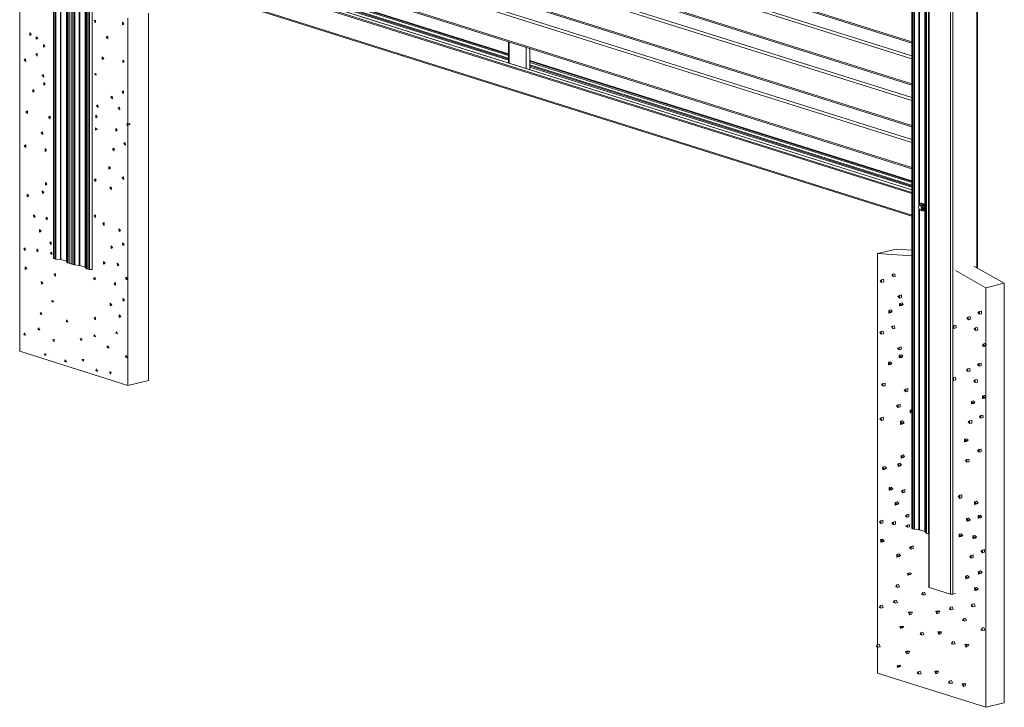
# Model space of a CAD drawing. Extents: x 7 to 670, y 10 to 287.
# Drawn here: x 73 to 146, y 96 to 146 of the extents above; entities that cross this region are included whole.
import ezdxf

# ---------------------------------------------------------------- set-up
doc = ezdxf.new("R2010")
doc.units = 0
doc.header["$LTSCALE"] = 12.7
doc.header["$MEASUREMENT"] = 0
doc.layers.add('TANGENT_LINES', color=7, linetype='Continuous', lineweight=15)
doc.layers.add('Visible', color=7, linetype='Continuous', lineweight=13)

msp = doc.modelspace()

# ---------------------------------------------------------------- linework, layer by layer
at = {"layer": 'TANGENT_LINES'}
for p, q in [((75.902, 220.209), (75.902, 128.603)), ((75.997, 220.179), (75.997, 128.574)), ((76.051, 220.162), (76.051, 128.563)), ((76.814, 219.922), (76.814, 128.4)), ((76.835, 219.915), (76.835, 128.389)), ((76.91, 219.891), (76.91, 128.293)), ((76.94, 219.882), (76.94, 128.277)), ((77.069, 219.842), (77.069, 128.236)), ((77.242, 128.182), (77.242, 219.787)), ((77.371, 128.141), (77.371, 219.747)), ((77.425, 128.131), (77.425, 219.729)), ((78.188, 127.968), (78.188, 219.489)), ((78.209, 127.956), (78.209, 219.483)), ((78.285, 127.86), (78.285, 219.459)), ((78.314, 127.844), (78.314, 219.45)), ((78.409, 127.814), (78.409, 219.42)), ((78.513, 127.802), (78.513, 219.391)), ((138.803, 200.369), (138.803, 108.802)), ((138.897, 200.339), (138.897, 108.772)), ((138.952, 200.322), (138.952, 108.762)), ((139.715, 200.082), (139.715, 108.599)), ((139.736, 200.075), (139.736, 108.587)), ((139.811, 200.051), (139.811, 108.491)), ((139.841, 200.042), (139.841, 108.475)), ((139.97, 200.125), (139.97, 108.434)), ((140.024, 200.108), (140.024, 104.51)), ((143.525, 127.927), (143.525, 200.049)), ((139.285, 199.422), (139.285, 132.474)), ((139.324, 199.377), (139.324, 132.511)), ((141.584, 104.019), (141.584, 199.619)), ((141.753, 199.618), (141.753, 104.016)), ((79.194, 163.229), (138.77, 144.474)), ((79.194, 161.99), (138.77, 143.235)), ((79.194, 160.164), (138.77, 141.409)), ((79.194, 158.925), (138.77, 140.17)), ((79.194, 157.099), (138.77, 138.344)), ((79.194, 155.86), (138.77, 137.105)), ((79.194, 154.034), (138.77, 135.279)), ((109.214, 143.467), (78.711, 153.07)), ((109.214, 143.558), (78.779, 153.139)), ((109.214, 143.281), (78.706, 152.885)), ((109.214, 143.205), (78.706, 152.809)), ((138.77, 133.627), (78.706, 152.536)), ((138.77, 133.45), (78.706, 152.359)), ((138.77, 133.358), (78.706, 152.267)), ((76.384, 152.042), (76.384, 128.531)), ((76.423, 151.996), (76.423, 128.523)), ((77.759, 128.098), (77.759, 151.609)), ((77.797, 128.091), (77.797, 151.563)), ((138.77, 131.792), (78.706, 150.7)), ((109.251, 142.926), (109.251, 144.478)), ((110.506, 142.531), (110.506, 144.082)), ((138.77, 134.253), (110.769, 143.068)), ((138.77, 134.162), (110.769, 142.977)), ((138.77, 133.976), (110.769, 142.791)), ((138.77, 133.9), (110.769, 142.715)), ((139.299, 132.489), (139.244, 132.368)), ((139.244, 132.368), (139.299, 132.212)), ((139.285, 132.24), (139.285, 108.729)), ((139.409, 132.454), (139.299, 132.489)), ((139.299, 132.212), (139.409, 132.178)), ((139.404, 132.53), (139.311, 132.507)), ((139.311, 132.507), (139.421, 132.473)), ((139.324, 132.195), (139.324, 108.722)), ((139.464, 132.299), (139.409, 132.454)), ((139.409, 132.178), (139.464, 132.299)), ((139.421, 132.473), (139.514, 132.496)), ((139.523, 132.485), (139.43, 132.462)), ((139.43, 132.462), (139.485, 132.307)), ((139.485, 132.291), (139.43, 132.17)), ((139.43, 132.17), (139.523, 132.193)), ((139.485, 132.307), (139.578, 132.329)), ((139.578, 132.314), (139.485, 132.291))]:
    msp.add_line(p, q, dxfattribs=at)
for centre, major_axis, ratio, start_param, end_param in [((139.256, 132.371), (-0.0146, 0.0066), 0.600594, 0, 0.91737), ((139.256, 132.371), (0.0151, 0.0053), 0.120641, 2.447717, 3.141593), ((139.311, 132.492), (-0.0146, 0.0066), 0.600594, 0, 0.91737), ((139.311, 132.215), (0.0151, 0.0053), 0.120641, 2.447717, 3.141593), ((139.311, 132.492), (0.0048, 0.0153), 0.721235, 0.411556, 1.982353), ((139.311, 132.215), (0.0048, 0.0153), 0.721235, 1.982353, 3.141593), ((139.311, 132.492), (0.0038, -0.0155), 0.634851, 2.774777, 3.141593), ((139.485, 132.365), (0.066, -0.27), 0.634851, 5.328445, 10.28842), ((139.421, 132.457), (0.0048, 0.0153), 0.721235, 0.411556, 1.982353), ((139.421, 132.457), (0.0151, 0.0053), 0.120641, 0.876921, 2.447717), ((139.421, 132.181), (0.0048, 0.0153), 0.721235, 1.982353, 3.141593), ((139.421, 132.181), (-0.0146, 0.0066), 0.600594, 0.91737, 2.488167), ((139.421, 132.457), (0.0038, -0.0155), 0.634851, 1.72758, 2.774777), ((139.421, 132.181), (0.0038, -0.0155), 0.634851, 0, 0.680382), ((139.476, 132.302), (0.0151, 0.0053), 0.120641, 0.876921, 2.447717), ((139.476, 132.302), (-0.0146, 0.0066), 0.600594, 0.91737, 2.488167)]:
    msp.add_ellipse(centre, major_axis=major_axis, ratio=ratio, start_param=start_param, end_param=end_param, dxfattribs=at)
at = {"layer": 'TANGENT_LINES', "extrusion": (0, 0, -1)}
msp.add_ellipse((139.476, 132.302), major_axis=(-0.0038, 0.0155), ratio=0.634851, start_param=1.414013, end_param=2.461211, dxfattribs=at)
at = {"layer": 'Visible'}
for p, q in [((75.869, 220.219), (75.869, 128.627)), ((77.209, 219.797), (77.209, 128.206)), ((78.706, 127.805), (78.706, 219.41)), ((138.77, 200.379), (138.77, 108.826)), ((139.995, 200.117), (139.995, 104.532)), ((143.565, 127.904), (143.565, 200.059)), ((79.262, 163.114), (138.77, 144.38)), ((138.77, 143.455), (79.352, 162.16)), ((79.262, 160.049), (138.77, 141.315)), ((138.77, 140.39), (79.352, 159.095)), ((79.262, 156.984), (138.77, 138.25)), ((138.77, 137.325), (79.352, 156.03)), ((79.262, 153.918), (138.77, 135.185)), ((109.214, 143.594), (78.877, 153.144)), ((109.214, 143.126), (78.706, 152.73)), ((138.77, 133.633), (78.706, 152.542)), ((78.706, 150.621), (138.77, 131.713)), ((73.397, 121.806), (73.397, 148.71)), ((82.827, 146.58), (82.827, 119.676)), ((78.939, 146.066), (78.861, 146.042)), ((78.861, 146.042), (78.94, 146.061)), ((78.861, 146.042), (78.949, 145.871)), ((78.949, 145.871), (78.939, 146.066)), ((80.927, 145.922), (80.927, 145.73)), ((81.035, 145.807), (80.927, 145.922)), ((80.927, 145.73), (81.035, 145.807)), ((81.325, 146.214), (81.325, 138.458)), ((74.132, 145.148), (74.132, 144.956)), ((74.24, 145.033), (74.132, 145.148)), ((74.132, 144.956), (74.24, 145.033)), ((74.61, 144.857), (74.61, 144.665)), ((74.718, 144.742), (74.61, 144.857)), ((74.61, 144.665), (74.718, 144.742)), ((75.239, 144.166), (75.131, 144.281)), ((75.131, 144.281), (75.131, 144.089)), ((79.85, 144.894), (79.741, 144.82)), ((79.741, 144.82), (79.853, 144.847)), ((79.741, 144.82), (79.86, 144.699)), ((79.86, 144.699), (79.85, 144.894)), ((109.214, 144.489), (109.214, 142.938)), ((74.669, 143.634), (74.591, 143.61)), ((74.591, 143.61), (74.669, 143.629)), ((74.591, 143.61), (74.679, 143.439)), ((74.679, 143.439), (74.669, 143.634)), ((75.131, 144.089), (75.239, 144.166)), ((110.769, 142.448), (110.769, 144)), ((73.832, 143.241), (73.722, 143.167)), ((73.722, 143.167), (73.834, 143.195)), ((73.722, 143.167), (73.842, 143.046)), ((73.842, 143.046), (73.832, 143.241)), ((79.556, 143.268), (79.449, 143.383)), ((79.449, 143.383), (79.449, 143.191)), ((79.449, 143.191), (79.556, 143.268)), ((80.955, 143.148), (80.955, 142.956)), ((81.063, 143.033), (80.955, 143.148)), ((80.955, 142.956), (81.063, 143.033)), ((138.77, 134.29), (110.769, 143.105)), ((78.98, 142.151), (78.871, 142.078)), ((79.003, 142.028), (78.98, 142.151)), ((138.77, 133.821), (110.769, 142.636)), ((75.146, 142.088), (75.036, 142.015)), ((75.036, 142.015), (75.148, 142.042)), ((75.036, 142.015), (75.156, 141.894)), ((75.156, 141.894), (75.146, 142.088)), ((75.159, 141.507), (75.159, 141.315)), ((75.267, 141.392), (75.159, 141.507)), ((75.159, 141.315), (75.267, 141.392)), ((78.871, 142.078), (78.989, 142.106)), ((78.871, 142.078), (79.003, 142.028)), ((74.465, 140.876), (74.357, 140.991)), ((74.357, 140.991), (74.357, 140.799)), ((74.357, 140.799), (74.465, 140.876)), ((81.002, 140.901), (80.893, 140.828)), ((80.893, 140.828), (81.005, 140.855)), ((80.893, 140.828), (81.012, 140.706)), ((81.012, 140.706), (81.002, 140.901)), ((80.183, 140.507), (80.073, 140.433)), ((80.073, 140.433), (80.185, 140.46)), ((80.073, 140.433), (80.193, 140.312)), ((80.193, 140.312), (80.183, 140.507)), ((73.962, 139.433), (73.853, 139.36)), ((73.853, 139.36), (73.965, 139.387)), ((73.853, 139.36), (73.972, 139.238)), ((73.972, 139.238), (73.962, 139.433)), ((79.132, 139.864), (79.022, 139.791)), ((79.022, 139.791), (79.134, 139.818)), ((79.022, 139.791), (79.141, 139.67)), ((79.141, 139.67), (79.132, 139.864)), ((80.72, 139.702), (80.61, 139.629)), ((80.61, 139.629), (80.722, 139.656)), ((80.61, 139.629), (80.73, 139.508)), ((80.73, 139.508), (80.72, 139.702)), ((75.627, 139.028), (75.518, 138.955)), ((75.518, 138.955), (75.63, 138.982)), ((75.518, 138.955), (75.637, 138.833)), ((75.637, 138.833), (75.627, 139.028)), ((79.078, 138.981), (78.971, 139.096)), ((78.971, 139.096), (78.971, 138.904)), ((78.971, 138.904), (79.078, 138.981)), ((81.261, 138.526), (81.261, 138.334)), ((81.325, 138.458), (81.261, 138.526)), ((75.074, 137.875), (74.965, 137.802)), ((74.965, 137.802), (75.076, 137.829)), ((74.965, 137.802), (75.084, 137.68)), ((75.084, 137.68), (75.074, 137.875)), ((79.066, 138.056), (78.945, 138.17)), ((78.945, 138.17), (78.945, 138.019)), ((78.945, 138.019), (79.066, 138.056)), ((80.55, 138.017), (80.442, 138.132)), ((80.442, 138.132), (80.442, 137.939)), ((80.442, 137.939), (80.55, 138.017)), ((81.261, 138.334), (81.325, 138.38)), ((81.325, 138.458), (81.476, 138.494)), ((81.325, 138.38), (81.476, 138.416)), ((81.325, 138.38), (81.325, 119.31)), ((81.412, 138.479), (81.412, 138.401)), ((81.476, 138.494), (81.476, 138.416)), ((81.133, 137.094), (81.024, 137.02)), ((81.143, 136.899), (81.133, 137.094)), ((73.838, 136.932), (73.729, 136.858)), ((73.729, 136.858), (73.841, 136.885)), ((73.729, 136.858), (73.848, 136.737)), ((73.848, 136.737), (73.838, 136.932)), ((75.359, 136.529), (75.253, 136.677)), ((75.253, 136.677), (75.253, 136.446)), ((75.253, 136.446), (75.359, 136.529)), ((80.313, 136.699), (80.204, 136.626)), ((80.204, 136.626), (80.316, 136.653)), ((80.204, 136.626), (80.323, 136.504)), ((80.323, 136.504), (80.313, 136.699)), ((81.024, 137.02), (81.135, 137.048)), ((81.024, 137.02), (81.143, 136.899)), ((80.047, 135.239), (79.939, 135.354)), ((79.939, 135.354), (79.939, 135.162)), ((79.939, 135.162), (80.047, 135.239)), ((78.966, 134.44), (78.857, 134.366)), ((78.857, 134.366), (78.969, 134.394)), ((78.857, 134.366), (78.976, 134.245)), ((78.976, 134.245), (78.966, 134.44)), ((81.009, 134.592), (80.899, 134.519)), ((80.899, 134.519), (81.011, 134.546)), ((80.899, 134.519), (81.019, 134.397)), ((81.019, 134.397), (81.009, 134.592)), ((75.055, 133.554), (75.065, 133.36)), ((75.174, 133.433), (75.055, 133.554)), ((75.287, 134.163), (75.287, 133.971)), ((75.394, 134.048), (75.287, 134.163)), ((75.287, 133.971), (75.394, 134.048)), ((80.107, 133.864), (79.997, 133.791)), ((79.997, 133.791), (80.109, 133.818)), ((79.997, 133.791), (80.117, 133.67)), ((80.117, 133.67), (80.107, 133.864)), ((73.94, 133.311), (73.95, 133.116)), ((74.06, 133.189), (73.94, 133.311)), ((73.95, 133.116), (74.06, 133.189)), ((75.065, 133.36), (75.174, 133.433)), ((139.241, 132.366), (139.296, 132.21)), ((139.297, 132.499), (139.242, 132.378)), ((139.306, 132.2), (139.416, 132.165)), ((139.4, 132.53), (139.307, 132.508)), ((139.514, 132.496), (139.404, 132.53)), ((139.425, 132.165), (139.518, 132.188)), ((139.451, 132.655), (139.431, 132.651)), ((139.578, 132.329), (139.523, 132.485)), ((139.523, 132.193), (139.578, 132.314)), ((139.568, 132.087), (139.588, 132.092)), ((74.534, 131.69), (74.415, 131.811)), ((74.415, 131.811), (74.425, 131.616)), ((74.425, 131.616), (74.534, 131.69)), ((75.417, 131.626), (75.309, 131.549)), ((75.309, 131.549), (75.417, 131.575)), ((75.309, 131.549), (75.417, 131.434)), ((75.417, 131.434), (75.417, 131.626)), ((78.956, 131.808), (78.848, 131.731)), ((78.848, 131.731), (78.956, 131.757)), ((78.848, 131.731), (78.956, 131.615)), ((78.956, 131.615), (78.956, 131.808)), ((74.848, 130.72), (74.858, 130.525)), ((74.968, 130.598), (74.848, 130.72)), ((74.858, 130.525), (74.968, 130.598)), ((79.584, 131.249), (79.479, 131.167)), ((79.479, 131.167), (79.584, 131.193)), ((79.479, 131.167), (79.584, 131.018)), ((79.584, 131.018), (79.584, 131.249)), ((80.671, 130.775), (80.681, 130.58)), ((80.79, 130.654), (80.671, 130.775)), ((80.681, 130.58), (80.79, 130.654)), ((73.806, 129.379), (73.698, 129.302)), ((73.698, 129.302), (73.806, 129.328)), ((73.698, 129.302), (73.806, 129.187)), ((73.806, 129.187), (73.806, 129.379)), ((74.73, 129.285), (74.622, 129.207)), ((74.622, 129.207), (74.73, 129.234)), ((74.622, 129.207), (74.73, 129.092)), ((74.73, 129.092), (74.73, 129.285)), ((75.713, 129.825), (75.605, 129.747)), ((75.605, 129.747), (75.713, 129.774)), ((75.605, 129.747), (75.713, 129.632)), ((75.713, 129.632), (75.713, 129.825)), ((80.207, 129.422), (80.088, 129.544)), ((80.088, 129.544), (80.098, 129.349)), ((80.098, 129.349), (80.207, 129.422)), ((80.932, 129.759), (80.942, 129.565)), ((81.052, 129.638), (80.932, 129.759)), ((80.942, 129.565), (81.052, 129.638)), ((136.255, 128.963), (137.607, 129.293)), ((137.607, 129.293), (138.77, 129.214)), ((75.762, 129.058), (75.64, 129.021)), ((75.64, 129.021), (75.762, 129.05)), ((75.64, 129.021), (75.762, 128.907)), ((75.762, 128.907), (75.762, 129.058)), ((75.902, 128.603), (75.997, 128.574)), ((76.051, 128.563), (76.384, 128.531)), ((76.423, 128.523), (76.814, 128.4)), ((136.255, 128.963), (138.77, 128.794)), ((136.255, 100.307), (136.255, 128.963)), ((73.789, 128.004), (73.799, 127.809)), ((73.909, 127.883), (73.789, 128.004)), ((73.799, 127.809), (73.909, 127.883)), ((76.835, 128.389), (76.91, 128.293)), ((76.94, 128.277), (77.069, 128.236)), ((77.371, 128.141), (77.242, 128.182)), ((77.759, 128.098), (77.425, 128.131)), ((78.188, 127.968), (77.797, 128.091)), ((78.285, 127.86), (78.209, 127.956)), ((78.409, 127.814), (78.314, 127.844)), ((78.706, 127.805), (78.513, 127.802)), ((79.535, 128.391), (79.545, 128.196)), ((79.654, 128.269), (79.535, 128.391)), ((79.545, 128.196), (79.654, 128.269)), ((80.666, 128.152), (80.547, 128.273)), ((80.547, 128.273), (80.556, 128.079)), ((80.556, 128.079), (80.666, 128.152)), ((141.963, 127.716), (144.184, 126.467)), ((143.314, 128.046), (145.535, 126.797)), ((76.019, 127.5), (75.911, 127.422)), ((75.911, 127.422), (76.019, 127.449)), ((75.911, 127.422), (76.019, 127.307)), ((76.019, 127.307), (76.019, 127.5)), ((78.918, 127.225), (78.81, 127.148)), ((78.81, 127.148), (78.918, 127.174)), ((78.81, 127.148), (78.918, 127.033)), ((78.918, 127.033), (78.918, 127.225)), ((81.248, 127.233), (81.14, 127.156)), ((81.14, 127.156), (81.248, 127.182)), ((81.14, 127.156), (81.248, 127.041)), ((81.248, 127.041), (81.248, 127.233)), ((136.539, 127.052), (136.429, 126.979)), ((136.429, 126.979), (136.549, 126.857)), ((136.539, 127.052), (136.689, 127.089)), ((136.549, 126.857), (136.539, 127.052)), ((136.699, 126.894), (136.689, 127.089)), ((137.376, 127.445), (137.298, 127.422)), ((137.298, 127.422), (137.386, 127.25)), ((137.376, 127.445), (137.526, 127.482)), ((137.386, 127.25), (137.376, 127.445)), ((137.386, 127.25), (137.536, 127.287)), ((137.536, 127.287), (137.526, 127.482)), ((75.099, 126.791), (74.979, 126.912)), ((74.979, 126.912), (74.989, 126.717)), ((74.989, 126.717), (75.099, 126.791)), ((80.428, 126.838), (80.32, 126.761)), ((80.32, 126.761), (80.428, 126.787)), ((80.32, 126.761), (80.428, 126.646)), ((80.428, 126.646), (80.428, 126.838)), ((136.549, 126.857), (136.699, 126.894)), ((144.184, 126.467), (145.535, 126.797)), ((144.184, 126.467), (144.184, 122.304)), ((145.535, 126.797), (145.535, 96.05)), ((75.892, 125.473), (75.76, 125.523)), ((75.76, 125.523), (75.782, 125.4)), ((81.079, 125.543), (80.96, 125.665)), ((80.96, 125.665), (80.97, 125.47)), ((80.97, 125.47), (81.079, 125.543)), ((137.853, 125.9), (137.743, 125.826)), ((137.743, 125.826), (137.863, 125.705)), ((137.853, 125.9), (138.003, 125.936)), ((137.863, 125.705), (137.853, 125.9)), ((137.863, 125.705), (138.013, 125.742)), ((138.013, 125.742), (138.003, 125.936)), ((75.782, 125.4), (75.892, 125.473)), ((80.136, 125.209), (80.016, 125.33)), ((80.016, 125.33), (80.026, 125.136)), ((80.026, 125.136), (80.136, 125.209)), ((137.064, 124.802), (137.214, 124.839)), ((137.172, 124.687), (137.064, 124.802)), ((137.064, 124.802), (137.064, 124.61)), ((137.322, 124.724), (137.214, 124.839)), ((137.866, 125.318), (138.016, 125.355)), ((137.974, 125.203), (137.866, 125.318)), ((137.866, 125.318), (137.866, 125.126)), ((137.866, 125.126), (137.974, 125.203)), ((137.866, 125.126), (138.016, 125.163)), ((137.974, 125.203), (138.124, 125.24)), ((138.124, 125.24), (138.016, 125.355)), ((138.016, 125.163), (138.124, 125.24)), ((74.951, 124.677), (74.895, 124.538)), ((74.895, 124.538), (74.999, 124.563)), ((74.895, 124.538), (75.027, 124.496)), ((75.027, 124.496), (74.951, 124.677)), ((76.852, 124.119), (76.796, 123.98)), ((76.929, 123.938), (76.852, 124.119)), ((78.95, 124.299), (78.842, 124.222)), ((78.842, 124.222), (78.95, 124.249)), ((78.842, 124.222), (78.95, 124.107)), ((78.95, 124.107), (78.95, 124.299)), ((80.677, 124.466), (80.687, 124.271)), ((80.797, 124.344), (80.677, 124.466)), ((80.687, 124.271), (80.797, 124.344)), ((137.064, 124.61), (137.172, 124.687)), ((137.064, 124.61), (137.214, 124.647)), ((137.172, 124.687), (137.322, 124.724)), ((137.214, 124.647), (137.322, 124.724)), ((142.89, 124.318), (142.78, 124.244)), ((142.78, 124.244), (142.9, 124.123)), ((142.89, 124.318), (143.04, 124.354)), ((142.9, 124.123), (142.89, 124.318)), ((142.9, 124.123), (143.05, 124.16)), ((143.05, 124.16), (143.04, 124.354)), ((143.709, 124.712), (143.6, 124.639)), ((143.6, 124.639), (143.719, 124.518)), ((143.709, 124.712), (143.859, 124.749)), ((143.719, 124.518), (143.709, 124.712)), ((143.719, 124.518), (143.869, 124.554)), ((143.869, 124.554), (143.859, 124.749)), ((74.793, 123.531), (74.738, 123.392)), ((74.738, 123.392), (74.841, 123.417)), ((74.738, 123.392), (74.87, 123.35)), ((74.87, 123.35), (74.793, 123.531)), ((76.796, 123.98), (76.9, 124.005)), ((76.796, 123.98), (76.929, 123.938)), ((137.351, 123.642), (137.273, 123.618)), ((137.273, 123.618), (137.361, 123.447)), ((137.351, 123.642), (137.501, 123.678)), ((137.361, 123.447), (137.351, 123.642)), ((137.361, 123.447), (137.511, 123.484)), ((137.511, 123.484), (137.501, 123.678)), ((141.839, 123.676), (141.813, 123.658)), ((141.813, 123.517), (141.849, 123.481)), ((141.839, 123.676), (141.989, 123.712)), ((141.849, 123.481), (141.839, 123.676)), ((141.849, 123.481), (141.999, 123.517)), ((141.999, 123.517), (141.989, 123.712)), ((143.427, 123.514), (143.317, 123.44)), ((143.317, 123.44), (143.437, 123.319)), ((143.427, 123.514), (143.577, 123.55)), ((143.437, 123.319), (143.427, 123.514)), ((143.587, 123.355), (143.577, 123.55)), ((73.751, 123.164), (73.696, 123.024)), ((73.696, 123.024), (73.799, 123.05)), ((73.696, 123.024), (73.828, 122.983)), ((73.828, 122.983), (73.751, 123.164)), ((75.967, 122.649), (75.835, 122.676)), ((75.835, 122.676), (75.91, 122.494)), ((75.91, 122.494), (75.967, 122.649)), ((77.836, 122.747), (77.91, 122.565)), ((77.967, 122.72), (77.836, 122.747)), ((77.91, 122.565), (77.967, 122.72)), ((78.88, 123.042), (78.824, 122.903)), ((78.824, 122.903), (78.928, 122.928)), ((78.824, 122.903), (78.956, 122.862)), ((78.956, 122.862), (78.88, 123.042)), ((80.486, 123.267), (80.43, 123.128)), ((80.43, 123.128), (80.534, 123.153)), ((80.43, 123.128), (80.562, 123.086)), ((80.562, 123.086), (80.486, 123.267)), ((136.514, 123.249), (136.404, 123.175)), ((136.404, 123.175), (136.524, 123.054)), ((136.514, 123.249), (136.664, 123.285)), ((136.524, 123.054), (136.514, 123.249)), ((136.524, 123.054), (136.674, 123.09)), ((136.674, 123.09), (136.664, 123.285)), ((143.437, 123.319), (143.587, 123.355)), ((79.864, 122.204), (79.785, 122.076)), ((79.785, 122.076), (79.908, 122.106)), ((79.785, 122.076), (79.944, 122.026)), ((79.944, 122.026), (79.864, 122.204)), ((137.828, 122.096), (137.718, 122.023)), ((137.718, 122.023), (137.838, 121.902)), ((137.828, 122.096), (137.978, 122.133)), ((137.838, 121.902), (137.828, 122.096)), ((137.838, 121.902), (137.988, 121.938)), ((137.988, 121.938), (137.978, 122.133)), ((143.969, 122.337), (144.119, 122.374)), ((143.969, 122.337), (143.969, 122.145)), ((144.076, 122.222), (143.969, 122.337)), ((143.969, 122.145), (144.076, 122.222)), ((143.969, 122.145), (144.119, 122.182)), ((144.076, 122.222), (144.226, 122.259)), ((144.184, 122.304), (144.119, 122.374)), ((144.119, 122.182), (144.184, 122.229)), ((144.226, 122.259), (144.184, 122.304)), ((144.184, 122.229), (144.226, 122.259)), ((144.184, 122.229), (144.184, 118.474)), ((81.325, 119.31), (73.397, 121.806)), ((75.211, 121.628), (75.244, 121.504)), ((75.342, 121.601), (75.211, 121.628)), ((75.244, 121.504), (75.342, 121.601)), ((78.106, 121.205), (77.974, 121.232)), ((77.974, 121.232), (78.048, 121.05)), ((78.048, 121.05), (78.106, 121.205)), ((81.197, 121.511), (81.141, 121.372)), ((81.141, 121.372), (81.245, 121.397)), ((81.141, 121.372), (81.273, 121.33)), ((81.273, 121.33), (81.197, 121.511)), ((137.841, 121.515), (137.991, 121.552)), ((137.841, 121.515), (137.841, 121.323)), ((137.949, 121.4), (137.841, 121.515)), ((137.841, 121.323), (137.949, 121.4)), ((137.841, 121.323), (137.991, 121.36)), ((137.949, 121.4), (138.099, 121.437)), ((138.099, 121.437), (137.991, 121.552)), ((137.991, 121.36), (138.099, 121.437)), ((76.742, 121.19), (76.686, 121.051)), ((76.686, 121.051), (76.79, 121.076)), ((76.686, 121.051), (76.818, 121.009)), ((76.818, 121.009), (76.742, 121.19)), ((79.036, 120.51), (78.98, 120.371)), ((79.112, 120.329), (79.036, 120.51)), ((137.039, 120.999), (137.189, 121.035)), ((137.147, 120.884), (137.039, 120.999)), ((137.039, 120.999), (137.039, 120.807)), ((137.039, 120.807), (137.147, 120.884)), ((137.039, 120.807), (137.189, 120.843)), ((137.147, 120.884), (137.297, 120.92)), ((137.297, 120.92), (137.189, 121.035)), ((137.189, 120.843), (137.297, 120.92)), ((142.865, 120.514), (142.755, 120.441)), ((142.865, 120.514), (143.015, 120.551)), ((142.875, 120.32), (142.865, 120.514)), ((143.025, 120.356), (143.015, 120.551)), ((143.684, 120.909), (143.575, 120.836)), ((143.575, 120.836), (143.694, 120.714)), ((143.684, 120.909), (143.834, 120.946)), ((143.694, 120.714), (143.684, 120.909)), ((143.694, 120.714), (143.844, 120.751)), ((143.844, 120.751), (143.834, 120.946)), ((78.98, 120.371), (79.084, 120.396)), ((78.98, 120.371), (79.112, 120.329)), ((79.968, 120.304), (80.042, 120.121)), ((80.1, 120.277), (79.968, 120.304)), ((80.042, 120.121), (80.1, 120.277)), ((141.814, 119.872), (141.813, 119.872)), ((141.814, 119.872), (141.964, 119.909)), ((141.824, 119.677), (141.814, 119.872)), ((141.974, 119.714), (141.964, 119.909)), ((142.755, 120.441), (142.875, 120.32)), ((142.875, 120.32), (143.025, 120.356)), ((81.325, 119.31), (82.827, 119.676)), ((136.645, 119.441), (136.535, 119.368)), ((136.535, 119.368), (136.654, 119.246)), ((136.645, 119.441), (136.795, 119.478)), ((136.654, 119.246), (136.645, 119.441)), ((136.654, 119.246), (136.805, 119.283)), ((136.805, 119.283), (136.795, 119.478)), ((138.309, 119.036), (138.2, 118.962)), ((138.309, 119.036), (138.459, 119.072)), ((138.319, 118.841), (138.309, 119.036)), ((138.469, 118.878), (138.459, 119.072)), ((141.813, 119.688), (141.824, 119.677)), ((141.824, 119.677), (141.974, 119.714)), ((143.402, 119.71), (143.292, 119.637)), ((143.292, 119.637), (143.412, 119.515)), ((143.402, 119.71), (143.552, 119.747)), ((143.412, 119.515), (143.402, 119.71)), ((143.412, 119.515), (143.562, 119.552)), ((143.562, 119.552), (143.552, 119.747)), ((138.2, 118.962), (138.319, 118.841)), ((138.319, 118.841), (138.469, 118.878)), ((143.943, 118.534), (144.094, 118.571)), ((144.051, 118.419), (143.943, 118.534)), ((143.943, 118.534), (143.943, 118.342)), ((143.943, 118.342), (144.051, 118.419)), ((143.943, 118.342), (144.094, 118.379)), ((144.051, 118.419), (144.201, 118.456)), ((144.184, 118.474), (144.094, 118.571)), ((144.094, 118.379), (144.184, 118.443)), ((144.201, 118.456), (144.184, 118.474)), ((144.184, 118.443), (144.201, 118.456)), ((144.184, 118.443), (144.184, 95.72)), ((137.756, 117.883), (137.647, 117.809)), ((137.647, 117.809), (137.766, 117.688)), ((137.756, 117.883), (137.906, 117.919)), ((137.766, 117.688), (137.756, 117.883)), ((137.766, 117.688), (137.916, 117.725)), ((137.916, 117.725), (137.906, 117.919)), ((143.124, 118.139), (143.274, 118.176)), ((143.124, 118.139), (143.124, 117.947)), ((143.232, 118.024), (143.124, 118.139)), ((143.124, 117.947), (143.232, 118.024)), ((143.124, 117.947), (143.274, 117.984)), ((143.232, 118.024), (143.382, 118.061)), ((143.382, 118.061), (143.274, 118.176)), ((143.274, 117.984), (143.382, 118.061)), ((136.52, 116.939), (136.411, 116.866)), ((136.411, 116.866), (136.53, 116.745)), ((136.52, 116.939), (136.67, 116.976)), ((136.53, 116.745), (136.52, 116.939)), ((136.68, 116.781), (136.67, 116.976)), ((138.631, 117.498), (138.77, 117.532)), ((138.631, 117.498), (138.631, 117.306)), ((138.738, 117.383), (138.631, 117.498)), ((138.631, 117.306), (138.738, 117.383)), ((138.631, 117.306), (138.77, 117.34)), ((138.738, 117.383), (138.77, 117.39)), ((143.815, 117.102), (143.706, 117.028)), ((143.706, 117.028), (143.825, 116.907)), ((143.815, 117.102), (143.965, 117.138)), ((143.825, 116.907), (143.815, 117.102)), ((143.825, 116.907), (143.975, 116.943)), ((143.975, 116.943), (143.965, 117.138)), ((136.53, 116.745), (136.68, 116.781)), ((137.935, 116.685), (138.085, 116.722)), ((137.935, 116.685), (137.935, 116.454)), ((138.041, 116.536), (137.935, 116.685)), ((137.935, 116.454), (138.041, 116.536)), ((137.935, 116.454), (138.085, 116.491)), ((138.041, 116.536), (138.191, 116.573)), ((138.191, 116.573), (138.085, 116.722)), ((138.085, 116.491), (138.191, 116.573)), ((142.996, 116.707), (142.886, 116.634)), ((142.886, 116.634), (143.005, 116.512)), ((142.996, 116.707), (143.146, 116.744)), ((143.005, 116.512), (142.996, 116.707)), ((143.005, 116.512), (143.156, 116.549)), ((143.156, 116.549), (143.146, 116.744)), ((142.621, 115.362), (142.771, 115.398)), ((142.621, 115.362), (142.621, 115.17)), ((142.729, 115.247), (142.621, 115.362)), ((142.621, 115.17), (142.729, 115.247)), ((142.621, 115.17), (142.771, 115.206)), ((142.729, 115.247), (142.879, 115.283)), ((142.879, 115.283), (142.771, 115.398)), ((142.771, 115.206), (142.879, 115.283)), ((137.969, 114.171), (138.119, 114.208)), ((138.076, 114.056), (137.969, 114.171)), ((137.969, 114.171), (137.969, 113.979)), ((137.969, 113.979), (138.076, 114.056)), ((137.969, 113.979), (138.119, 114.015)), ((138.076, 114.056), (138.227, 114.093)), ((138.227, 114.093), (138.119, 114.208)), ((138.119, 114.015), (138.227, 114.093)), ((143.691, 114.6), (143.581, 114.527)), ((143.581, 114.527), (143.701, 114.405)), ((143.691, 114.6), (143.841, 114.637)), ((143.701, 114.405), (143.691, 114.6)), ((143.701, 114.405), (143.851, 114.442)), ((143.851, 114.442), (143.841, 114.637)), ((136.622, 113.318), (136.773, 113.355)), ((136.622, 113.318), (136.632, 113.124)), ((136.742, 113.197), (136.622, 113.318)), ((136.892, 113.234), (136.773, 113.355)), ((137.737, 113.562), (137.887, 113.599)), ((137.737, 113.562), (137.747, 113.368)), ((137.857, 113.441), (137.737, 113.562)), ((137.747, 113.368), (137.857, 113.441)), ((137.747, 113.368), (137.897, 113.404)), ((137.857, 113.441), (138.007, 113.478)), ((138.007, 113.478), (137.887, 113.599)), ((137.897, 113.404), (138.007, 113.478)), ((142.789, 113.872), (142.68, 113.799)), ((142.68, 113.799), (142.799, 113.677)), ((142.789, 113.872), (142.939, 113.909)), ((142.799, 113.677), (142.789, 113.872)), ((142.799, 113.677), (142.949, 113.714)), ((142.949, 113.714), (142.939, 113.909)), ((136.632, 113.124), (136.742, 113.197)), ((136.632, 113.124), (136.782, 113.16)), ((136.742, 113.197), (136.892, 113.234)), ((136.782, 113.16), (136.892, 113.234)), ((137.097, 111.819), (137.247, 111.856)), ((137.097, 111.819), (137.107, 111.624)), ((137.216, 111.698), (137.097, 111.819)), ((137.366, 111.734), (137.247, 111.856)), ((137.107, 111.624), (137.216, 111.698)), ((137.107, 111.624), (137.257, 111.661)), ((137.216, 111.698), (137.366, 111.734)), ((137.257, 111.661), (137.366, 111.734)), ((138.099, 111.634), (137.991, 111.557)), ((137.991, 111.557), (138.099, 111.441)), ((138.099, 111.634), (138.249, 111.67)), ((138.099, 111.441), (138.099, 111.634)), ((138.099, 111.441), (138.249, 111.478)), ((138.249, 111.478), (138.249, 111.67)), ((142.266, 111.257), (142.161, 111.175)), ((142.161, 111.175), (142.266, 111.026)), ((142.266, 111.257), (142.417, 111.294)), ((142.266, 111.026), (142.266, 111.257)), ((142.417, 111.063), (142.417, 111.294)), ((137.531, 110.728), (137.681, 110.764)), ((137.531, 110.728), (137.54, 110.533)), ((137.65, 110.606), (137.531, 110.728)), ((137.54, 110.533), (137.65, 110.606)), ((137.54, 110.533), (137.691, 110.569)), ((137.65, 110.606), (137.8, 110.643)), ((137.8, 110.643), (137.681, 110.764)), ((137.691, 110.569), (137.8, 110.643)), ((142.266, 111.026), (142.417, 111.063)), ((143.353, 110.783), (143.503, 110.819)), ((143.353, 110.783), (143.363, 110.588)), ((143.472, 110.661), (143.353, 110.783)), ((143.363, 110.588), (143.472, 110.661)), ((143.363, 110.588), (143.513, 110.625)), ((143.472, 110.661), (143.622, 110.698)), ((143.622, 110.698), (143.503, 110.819)), ((143.513, 110.625), (143.622, 110.698)), ((138.395, 109.832), (138.287, 109.755)), ((138.287, 109.755), (138.395, 109.64)), ((138.395, 109.832), (138.545, 109.869)), ((138.395, 109.64), (138.395, 109.832)), ((138.395, 109.64), (138.545, 109.677)), ((138.545, 109.677), (138.545, 109.869)), ((143.614, 109.767), (143.765, 109.804)), ((143.734, 109.646), (143.614, 109.767)), ((143.614, 109.767), (143.624, 109.572)), ((143.734, 109.646), (143.884, 109.682)), ((143.884, 109.682), (143.765, 109.804)), ((143.775, 109.609), (143.884, 109.682)), ((136.488, 109.387), (136.38, 109.309)), ((136.38, 109.309), (136.488, 109.194)), ((136.488, 109.387), (136.638, 109.423)), ((136.488, 109.194), (136.488, 109.387)), ((136.488, 109.194), (136.638, 109.231)), ((136.638, 109.231), (136.638, 109.423)), ((137.412, 109.292), (137.304, 109.215)), ((137.304, 109.215), (137.412, 109.1)), ((137.412, 109.292), (137.562, 109.329)), ((137.412, 109.1), (137.412, 109.292)), ((137.412, 109.1), (137.562, 109.137)), ((137.562, 109.137), (137.562, 109.329)), ((138.444, 109.066), (138.323, 109.028)), ((138.323, 109.028), (138.444, 108.915)), ((138.444, 109.066), (138.594, 109.103)), ((138.444, 108.915), (138.444, 109.066)), ((138.444, 108.915), (138.594, 108.951)), ((138.594, 108.951), (138.594, 109.103)), ((142.77, 109.552), (142.92, 109.588)), ((142.889, 109.43), (142.77, 109.552)), ((142.77, 109.552), (142.78, 109.357)), ((142.78, 109.357), (142.889, 109.43)), ((142.78, 109.357), (142.93, 109.394)), ((142.889, 109.43), (143.039, 109.467)), ((143.039, 109.467), (142.92, 109.588)), ((142.93, 109.394), (143.039, 109.467)), ((143.624, 109.572), (143.734, 109.646)), ((143.624, 109.572), (143.775, 109.609)), ((138.803, 108.802), (138.897, 108.772)), ((138.952, 108.762), (139.285, 108.729)), ((139.324, 108.722), (139.715, 108.599)), ((139.736, 108.587), (139.811, 108.491)), ((139.841, 108.475), (139.97, 108.434)), ((142.217, 108.399), (142.367, 108.435)), ((142.217, 108.399), (142.227, 108.204)), ((142.336, 108.277), (142.217, 108.399)), ((142.227, 108.204), (142.336, 108.277)), ((142.227, 108.204), (142.377, 108.241)), ((142.336, 108.277), (142.486, 108.314)), ((142.486, 108.314), (142.367, 108.435)), ((142.377, 108.241), (142.486, 108.314)), ((143.229, 108.281), (143.379, 108.318)), ((143.348, 108.16), (143.229, 108.281)), ((143.229, 108.281), (143.239, 108.086)), ((143.498, 108.196), (143.379, 108.318)), ((136.471, 108.012), (136.622, 108.049)), ((136.471, 108.012), (136.481, 107.817)), ((136.591, 107.891), (136.471, 108.012)), ((136.481, 107.817), (136.591, 107.891)), ((136.481, 107.817), (136.632, 107.854)), ((136.591, 107.891), (136.741, 107.927)), ((136.741, 107.927), (136.622, 108.049)), ((136.632, 107.854), (136.741, 107.927)), ((138.701, 107.507), (138.593, 107.43)), ((138.701, 107.507), (138.851, 107.544)), ((138.701, 107.315), (138.701, 107.507)), ((138.851, 107.352), (138.851, 107.544)), ((143.239, 108.086), (143.348, 108.16)), ((143.239, 108.086), (143.389, 108.123)), ((143.348, 108.16), (143.498, 108.196)), ((143.389, 108.123), (143.498, 108.196)), ((137.661, 106.92), (137.811, 106.957)), ((137.661, 106.92), (137.671, 106.725)), ((137.781, 106.799), (137.661, 106.92)), ((137.671, 106.725), (137.781, 106.799)), ((137.781, 106.799), (137.931, 106.835)), ((137.931, 106.835), (137.811, 106.957)), ((137.821, 106.762), (137.931, 106.835)), ((138.593, 107.43), (138.701, 107.315)), ((138.701, 107.315), (138.851, 107.352)), ((143.11, 106.846), (143.002, 106.769)), ((143.002, 106.769), (143.11, 106.654)), ((143.11, 106.846), (143.26, 106.883)), ((143.11, 106.654), (143.11, 106.846)), ((143.26, 106.69), (143.26, 106.883)), ((143.93, 107.241), (143.822, 107.164)), ((143.822, 107.164), (143.93, 107.049)), ((143.93, 107.241), (144.08, 107.277)), ((143.93, 107.049), (143.93, 107.241)), ((143.93, 107.049), (144.08, 107.085)), ((144.08, 107.085), (144.08, 107.277)), ((137.671, 106.725), (137.821, 106.762)), ((143.11, 106.654), (143.26, 106.69)), ((138.442, 105.531), (138.592, 105.567)), ((138.574, 105.481), (138.442, 105.531)), ((138.442, 105.531), (138.465, 105.408)), ((138.465, 105.408), (138.574, 105.481)), ((138.465, 105.408), (138.615, 105.444)), ((138.574, 105.481), (138.724, 105.518)), ((138.724, 105.518), (138.592, 105.567)), ((138.615, 105.444), (138.724, 105.518)), ((142.698, 105.338), (142.849, 105.375)), ((142.818, 105.217), (142.698, 105.338)), ((142.698, 105.338), (142.708, 105.143)), ((142.968, 105.253), (142.849, 105.375)), ((143.642, 105.673), (143.792, 105.709)), ((143.761, 105.551), (143.642, 105.673)), ((143.642, 105.673), (143.652, 105.478)), ((143.652, 105.478), (143.761, 105.551)), ((143.652, 105.478), (143.802, 105.514)), ((143.761, 105.551), (143.911, 105.588)), ((143.911, 105.588), (143.792, 105.709)), ((143.802, 105.514), (143.911, 105.588)), ((137.633, 104.685), (137.577, 104.546)), ((137.633, 104.685), (137.783, 104.721)), ((137.709, 104.504), (137.633, 104.685)), ((137.86, 104.541), (137.783, 104.721)), ((142.708, 105.143), (142.818, 105.217)), ((142.708, 105.143), (142.859, 105.18)), ((142.818, 105.217), (142.968, 105.253)), ((142.859, 105.18), (142.968, 105.253)), ((137.577, 104.546), (137.709, 104.504)), ((137.709, 104.504), (137.86, 104.541)), ((139.534, 104.127), (139.478, 103.988)), ((139.478, 103.988), (139.611, 103.946)), ((139.534, 104.127), (139.684, 104.164)), ((139.611, 103.946), (139.534, 104.127)), ((139.611, 103.946), (139.761, 103.983)), ((139.761, 103.983), (139.684, 104.164)), ((140.024, 104.51), (141.584, 104.019)), ((141.753, 104.016), (141.963, 104.068)), ((143.359, 104.474), (143.509, 104.51)), ((143.479, 104.352), (143.359, 104.474)), ((143.359, 104.474), (143.369, 104.279)), ((143.369, 104.279), (143.479, 104.352)), ((143.369, 104.279), (143.519, 104.315)), ((143.479, 104.352), (143.629, 104.389)), ((143.629, 104.389), (143.509, 104.51)), ((143.519, 104.315), (143.629, 104.389)), ((136.433, 103.171), (136.378, 103.032)), ((136.433, 103.171), (136.584, 103.208)), ((136.51, 102.99), (136.433, 103.171)), ((136.66, 103.027), (136.584, 103.208)), ((137.475, 103.539), (137.42, 103.399)), ((137.42, 103.399), (137.552, 103.358)), ((137.475, 103.539), (137.626, 103.575)), ((137.552, 103.358), (137.475, 103.539)), ((137.552, 103.358), (137.702, 103.394)), ((137.702, 103.394), (137.626, 103.575)), ((143.168, 103.275), (143.112, 103.136)), ((143.168, 103.275), (143.318, 103.312)), ((143.244, 103.094), (143.168, 103.275)), ((143.395, 103.131), (143.318, 103.312)), ((136.378, 103.032), (136.51, 102.99)), ((136.51, 102.99), (136.66, 103.027)), ((138.517, 102.684), (138.668, 102.721)), ((138.649, 102.657), (138.517, 102.684)), ((138.517, 102.684), (138.592, 102.502)), ((138.592, 102.502), (138.649, 102.657)), ((138.592, 102.502), (138.742, 102.538)), ((138.649, 102.657), (138.799, 102.694)), ((138.799, 102.694), (138.668, 102.721)), ((138.742, 102.538), (138.799, 102.694)), ((140.518, 102.755), (140.668, 102.791)), ((140.518, 102.755), (140.592, 102.572)), ((140.65, 102.728), (140.518, 102.755)), ((140.592, 102.572), (140.65, 102.728)), ((140.592, 102.572), (140.742, 102.609)), ((140.65, 102.728), (140.8, 102.764)), ((140.8, 102.764), (140.668, 102.791)), ((140.742, 102.609), (140.8, 102.764)), ((141.562, 103.05), (141.506, 102.911)), ((141.506, 102.911), (141.638, 102.869)), ((141.562, 103.05), (141.712, 103.087)), ((141.638, 102.869), (141.562, 103.05)), ((141.638, 102.869), (141.788, 102.906)), ((141.788, 102.906), (141.712, 103.087)), ((143.112, 103.136), (143.244, 103.094)), ((143.244, 103.094), (143.395, 103.131)), ((142.546, 102.212), (142.467, 102.083)), ((142.467, 102.083), (142.626, 102.033)), ((142.546, 102.212), (142.696, 102.249)), ((142.626, 102.033), (142.546, 102.212)), ((142.626, 102.033), (142.776, 102.07)), ((142.776, 102.07), (142.696, 102.249)), ((137.893, 101.635), (138.043, 101.672)), ((138.024, 101.608), (137.893, 101.635)), ((137.893, 101.635), (137.926, 101.512)), ((137.926, 101.512), (138.024, 101.608)), ((137.926, 101.512), (138.076, 101.548)), ((138.024, 101.608), (138.174, 101.645)), ((138.174, 101.645), (138.043, 101.672)), ((138.076, 101.548), (138.174, 101.645)), ((139.424, 101.198), (139.368, 101.058)), ((139.368, 101.058), (139.5, 101.017)), ((139.424, 101.198), (139.574, 101.234)), ((139.5, 101.017), (139.424, 101.198)), ((139.5, 101.017), (139.65, 101.054)), ((139.65, 101.054), (139.574, 101.234)), ((140.656, 101.24), (140.806, 101.277)), ((140.656, 101.24), (140.73, 101.057)), ((140.788, 101.213), (140.656, 101.24)), ((140.73, 101.057), (140.788, 101.213)), ((140.73, 101.057), (140.88, 101.094)), ((140.788, 101.213), (140.938, 101.249)), ((140.938, 101.249), (140.806, 101.277)), ((140.88, 101.094), (140.938, 101.249)), ((143.879, 101.519), (143.823, 101.38)), ((143.823, 101.38), (143.955, 101.338)), ((143.879, 101.519), (144.029, 101.556)), ((143.955, 101.338), (143.879, 101.519)), ((143.955, 101.338), (144.106, 101.375)), ((144.106, 101.375), (144.029, 101.556)), ((136.222, 100.299), (136.166, 100.16)), ((136.222, 100.299), (136.372, 100.336)), ((136.298, 100.118), (136.222, 100.299)), ((136.448, 100.155), (136.372, 100.336)), ((141.718, 100.518), (141.662, 100.379)), ((141.662, 100.379), (141.794, 100.337)), ((141.718, 100.518), (141.868, 100.554)), ((141.794, 100.337), (141.718, 100.518)), ((141.794, 100.337), (141.944, 100.374)), ((141.944, 100.374), (141.868, 100.554)), ((142.65, 100.312), (142.8, 100.348)), ((142.782, 100.285), (142.65, 100.312)), ((142.65, 100.312), (142.724, 100.129)), ((142.724, 100.129), (142.782, 100.285)), ((142.782, 100.285), (142.932, 100.321)), ((142.932, 100.321), (142.8, 100.348)), ((142.874, 100.166), (142.932, 100.321)), ((136.166, 100.16), (136.298, 100.118)), ((136.255, 98.216), (136.255, 100.132)), ((136.298, 100.118), (136.448, 100.155)), ((138.306, 99.812), (138.456, 99.848)), ((138.438, 99.785), (138.306, 99.812)), ((138.306, 99.812), (138.38, 99.629)), ((138.38, 99.629), (138.438, 99.785)), ((138.38, 99.629), (138.53, 99.666)), ((138.438, 99.785), (138.588, 99.821)), ((138.588, 99.821), (138.456, 99.848)), ((138.53, 99.666), (138.588, 99.821)), ((142.724, 100.129), (142.874, 100.166)), ((144.184, 95.72), (136.255, 98.216)), ((137.681, 98.763), (137.831, 98.8)), ((137.813, 98.736), (137.681, 98.763)), ((137.681, 98.763), (137.714, 98.639)), ((137.714, 98.639), (137.813, 98.736)), ((137.714, 98.639), (137.864, 98.676)), ((137.813, 98.736), (137.963, 98.773)), ((137.963, 98.773), (137.831, 98.8)), ((137.864, 98.676), (137.963, 98.773)), ((139.212, 98.326), (139.157, 98.186)), ((139.157, 98.186), (139.289, 98.145)), ((139.212, 98.326), (139.362, 98.362)), ((139.289, 98.145), (139.212, 98.326)), ((139.289, 98.145), (139.439, 98.181)), ((139.439, 98.181), (139.362, 98.362)), ((140.445, 98.368), (140.595, 98.404)), ((140.576, 98.341), (140.445, 98.368)), ((140.445, 98.368), (140.519, 98.185)), ((140.519, 98.185), (140.576, 98.341)), ((140.519, 98.185), (140.669, 98.222)), ((140.576, 98.341), (140.726, 98.377)), ((140.726, 98.377), (140.595, 98.404)), ((140.669, 98.222), (140.726, 98.377)), ((141.506, 97.646), (141.451, 97.506)), ((141.451, 97.506), (141.583, 97.465)), ((141.506, 97.646), (141.657, 97.682)), ((141.583, 97.465), (141.506, 97.646)), ((141.583, 97.465), (141.733, 97.501)), ((141.733, 97.501), (141.657, 97.682)), ((142.439, 97.439), (142.589, 97.476)), ((142.439, 97.439), (142.513, 97.257)), ((142.57, 97.412), (142.439, 97.439)), ((142.513, 97.257), (142.57, 97.412)), ((142.57, 97.412), (142.721, 97.449)), ((142.721, 97.449), (142.589, 97.476)), ((142.663, 97.294), (142.721, 97.449)), ((142.513, 97.257), (142.663, 97.294)), ((144.184, 95.72), (145.535, 96.05))]:
    msp.add_line(p, q, dxfattribs=at)
for centre, start, end in [((139.256, 132.371), 155.59507, 180), ((139.256, 132.371), 180, 199.43837), ((139.311, 132.215), 199.43837, 252.52566), ((139.311, 132.492), 103.70748, 155.59507), ((139.421, 132.181), 252.52566, 283.70748)]:
    msp.add_arc(centre, 0.016, start, end, dxfattribs=at)
for centre, major_axis, ratio, start_param, end_param in [((139.459, 132.359), (0.045, -0.185), 0.634851, 5.961229, 9.746735), ((76, 128.627), (-0.131, 0), 0.277101, 0, 0.721783), ((76.095, 128.598), (-0.131, 0), 0.277101, 0.721783, 1.228881), ((77.038, 128.301), (-0.131, 0), 0.277101, 0.214684, 0.721783), ((77.167, 128.26), (-0.131, 0), 0.277101, 0.721783, 1.898055), ((77.34, 128.206), (-0.131, 0), 0.277101, 0, 0.721783), ((77.469, 128.165), (-0.131, 0), 0.277101, 0.721783, 1.228881), ((78.412, 127.868), (-0.131, 0), 0.277101, 0.214684, 0.721783), ((78.507, 127.838), (-0.131, 0), 0.277101, 0.721783, 1.617838), ((138.901, 108.826), (-0.131, 0), 0.277101, 0, 0.721783), ((138.996, 108.796), (-0.131, 0), 0.277101, 0.721783, 1.228881), ((139.939, 108.499), (-0.131, 0), 0.277101, 0.214684, 0.721783), ((140.068, 108.458), (-0.131, 0), 0.277101, 0.721783, 0.974015)]:
    msp.add_ellipse(centre, major_axis=major_axis, ratio=ratio, start_param=start_param, end_param=end_param, dxfattribs=at)
at = {"layer": 'Visible', "extrusion": (0, 0, -1)}
for centre, major_axis, ratio, start_param, end_param in [((139.404, 132.515), (-0.0038, 0.0155), 0.634851, 0, 0.366815), ((139.499, 132.369), (-0.069, 0.282), 0.634851, 0, 3.141593), ((139.519, 132.374), (-0.069, 0.282), 0.634851, 0, 3.141593), ((139.514, 132.48), (-0.0038, 0.0155), 0.634851, 0.366815, 1.414013), ((139.514, 132.203), (-0.0038, 0.0155), 0.634851, 2.461211, 3.141593), ((139.569, 132.324), (-0.0038, 0.0155), 0.634851, 1.414013, 2.461211), ((76.354, 128.507), (0.092, 0), 0.277101, 5.054304, 5.561402), ((76.745, 128.383), (0.092, 0), 0.277101, 5.561402, 6.068501), ((77.728, 128.074), (0.092, 0), 0.277101, 5.054304, 5.561402), ((78.119, 127.951), (0.092, 0), 0.277101, 5.561402, 6.068501), ((139.255, 108.705), (0.092, 0), 0.277101, 5.054304, 5.561402), ((139.646, 108.582), (0.092, 0), 0.277101, 5.561402, 6.068501), ((140.115, 104.532), (0.12, 0), 0.277101, 2.41981, 3.141593), ((141.674, 104.041), (0.12, 0), 0.277101, 0.849013, 2.41981)]:
    msp.add_ellipse(centre, major_axis=major_axis, ratio=ratio, start_param=start_param, end_param=end_param, dxfattribs=at)

doc.saveas('drawing.dxf')
